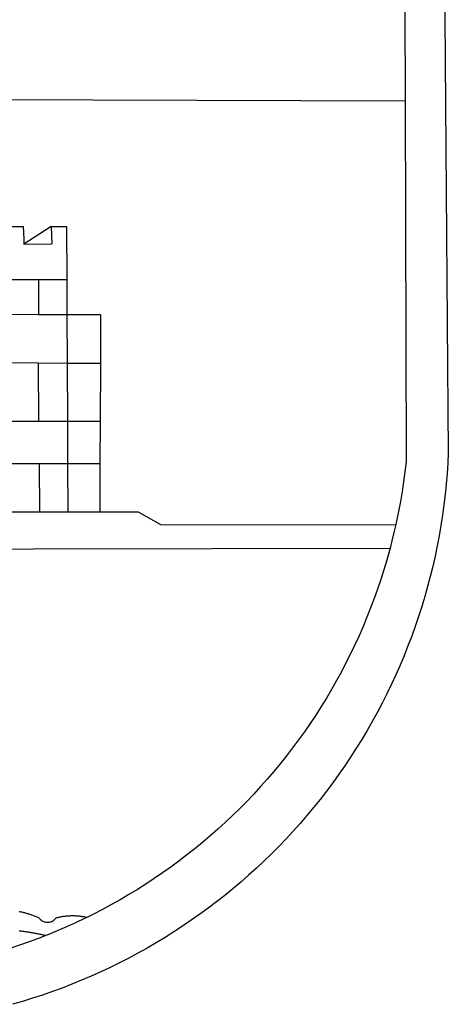
# Model space of a CAD drawing. Extents: x 0 to 188563, y 0 to 1670204.
# Drawn here: x 155 to 159, y 51 to 59 of the extents above; entities that cross this region are included whole.
import ezdxf

# ---------------------------------------------------------------- set-up
doc = ezdxf.new("R2010")
doc.units = 0
doc.header["$LTSCALE"] = 5
doc.header["$MEASUREMENT"] = 0
doc.layers.add('BRAZAO', color=7, linetype='CONTINUOUS')
doc.layers.add('T-DIM', color=1, linetype='CONTINUOUS')

# ---------------------------------------------------------------- blocks, each defined once
blk = doc.blocks.new('Logo_Prefeitura')
at = {"layer": 'BRAZAO'}
for points in [[(478.81, 150.74), (483.77, -468.8), (483.37, -477.03), (482.82, -485.26), (482.14, -493.48), (481.3, -501.68), (480.33, -509.86), (479.21, -518.03), (477.95, -526.18), (476.55, -534.3), (475.01, -542.4), (473.32, -550.47), (471.5, -558.51), (469.53, -566.51), (467.43, -574.48), (465.18, -582.41), (462.8, -590.31), (460.28, -598.16), (457.62, -605.96), (454.83, -613.72), (451.91, -621.42), (448.85, -629.08), (445.65, -636.68), (442.32, -644.22), (438.87, -651.7), (435.28, -659.12), (431.56, -666.48), (427.72, -673.77), (423.75, -681), (419.65, -688.15), (415.43, -695.23), (411.09, -702.24), (406.62, -709.17), (402.03, -716.02), (397.33, -722.79), (392.51, -729.47), (387.57, -736.07), (382.52, -742.59), (377.35, -749.01), (372.07, -755.34), (366.69, -761.59), (361.19, -767.73), (355.59, -773.78), (349.88, -779.73), (344.07, -785.58), (338.16, -791.32), (332.15, -796.97), (326.05, -802.5), (319.84, -807.93), (313.55, -813.25), (307.16, -818.46), (300.68, -823.56), (294.11, -828.54), (287.46, -833.41), (280.72, -838.16), (273.9, -842.79), (267, -847.3), (260.03, -851.7), (252.98, -855.96), (245.85, -860.11), (238.65, -864.13), (231.39, -868.02), (224.05, -871.79), (216.66, -875.43), (209.2, -878.94), (201.68, -882.31), (194.1, -885.56), (186.47, -888.67), (178.78, -891.65), (171.04, -894.5), (163.26, -897.21), (155.43, -899.78), (147.55, -902.21), (139.63, -904.51)], [(-453.45, 173.52), (448.49, 169.47), (449.57, -190.75)], [(-455.36, -187.88), (449.57, -190.75)], [(449.57, -190.75), (450.42, -475.88), (449.51, -483.77), (448.45, -491.64), (447.26, -499.49), (445.93, -507.32), (444.47, -515.13), (442.87, -522.91), (442.31, -525.4)], [(134.32, -289.98), (147.98, -290)], [(147.98, -290), (148.39, -299.73)], [(170.03, -290.02), (148.56, -303.85)], [(170.03, -290.02), (170.49, -303.64)], [(170.03, -290.02), (182.22, -290.03)], [(182.22, -290.03), (182.4, -331.79)], [(148.39, -299.73), (148.56, -303.85)], [(148.56, -303.85), (170.49, -303.64)], [(134.54, -331.88), (160.18, -331.83)], [(160.18, -331.83), (160.07, -359.42)], [(160.18, -331.83), (182.4, -331.79)], [(182.4, -331.79), (182.51, -359.5)], [(134.69, -359.32), (160.07, -359.42)], [(160.07, -359.42), (182.51, -359.5)], [(182.51, -359.5), (209.11, -359.6)], [(182.51, -359.5), (182.67, -397.86)], [(209.11, -359.6), (208.95, -398.07)], [(134.89, -397.48), (159.82, -397.68)], [(159.82, -397.68), (160.19, -443.94)], [(159.82, -397.68), (182.67, -397.86)], [(182.67, -397.86), (208.95, -398.07)], [(182.67, -397.86), (182.86, -443.94)], [(208.95, -398.07), (208.76, -443.94)], [(160.19, -443.94), (135.14, -443.93)], [(182.86, -443.94), (160.19, -443.94)], [(208.76, -443.94), (182.86, -443.94)], [(182.86, -443.94), (183, -477.29)], [(208.76, -443.94), (208.62, -477.27)], [(135.32, -477.32), (160.73, -477.3)], [(160.73, -477.3), (183, -477.29)], [(160.73, -477.3), (160.81, -515.43)], [(183, -477.29), (208.62, -477.27)], [(183, -477.29), (183.16, -515.41)], [(208.62, -477.27), (208.47, -515.38)], [(135.52, -515.46), (160.81, -515.43)], [(160.81, -515.43), (183.16, -515.41)], [(183.16, -515.41), (208.47, -515.38)], [(208.47, -515.38), (238.93, -515.34), (238.93, -515.34), (256.94, -525.68), (442.31, -525.4)], [(442.31, -525.4), (441.13, -530.66), (439.26, -538.38), (437.79, -544.01)], [(15.02, -544.89), (437.79, -544.01)], [(437.79, -544.01), (437.26, -546.06), (435.12, -553.71), (432.84, -561.32), (430.44, -568.89), (427.9, -576.42), (425.23, -583.9), (422.43, -591.34), (419.51, -598.72), (416.45, -606.05), (413.27, -613.33), (409.96, -620.55), (406.52, -627.71), (402.96, -634.81), (399.28, -641.84), (395.47, -648.81), (391.54, -655.72), (387.5, -662.55), (383.33, -669.32), (379.05, -676), (374.65, -682.62), (370.13, -689.15), (365.51, -695.61), (360.77, -701.98), (355.92, -708.27), (350.96, -714.48), (345.89, -720.59), (340.72, -726.62), (335.44, -732.56), (330.06, -738.4), (324.58, -744.15), (319, -749.8), (313.32, -755.35), (307.55, -760.8), (301.68, -766.16), (295.72, -771.4), (289.66, -776.55), (283.52, -781.59), (277.29, -786.51), (270.98, -791.33), (264.58, -796.04), (258.11, -800.64), (251.55, -805.12), (244.92, -809.49), (238.21, -813.74), (231.42, -817.87), (224.57, -821.89), (217.65, -825.78), (210.66, -829.55), (203.6, -833.2), (198.34, -835.81)], [(144.75, -831.08), (145.46, -831.23), (146.18, -831.39), (146.89, -831.55), (147.61, -831.72), (148.32, -831.9), (149.03, -832.08), (149.74, -832.27), (150.44, -832.47), (151.15, -832.67), (151.85, -832.88), (152.55, -833.1), (153.25, -833.32), (153.95, -833.54), (154.64, -833.78), (155.34, -834.02), (156.03, -834.27), (156.72, -834.52), (157.4, -834.78), (158.09, -835.05), (158.77, -835.32), (159.45, -835.59), (159.97, -835.82)], [(159.97, -835.82), (160.27, -835.94), (160.71, -836.53), (161.2, -837.08), (161.73, -837.59), (162.3, -838.05), (162.91, -838.45), (163.55, -838.8), (164.22, -839.1), (164.92, -839.33), (165.63, -839.51), (166.36, -839.62), (167.09, -839.67), (167.82, -839.65), (168.55, -839.58), (169.27, -839.43), (169.97, -839.23), (170.66, -838.97), (171.32, -838.65), (171.94, -838.27), (172.54, -837.84), (173.09, -837.36), (173.6, -836.83), (174.07, -836.25), (174.78, -836.05), (175.49, -835.87), (176.2, -835.7), (176.92, -835.53), (177.64, -835.38), (178.36, -835.24), (179.08, -835.12), (179.8, -835), (180.53, -834.89), (181.26, -834.8), (181.98, -834.71), (182.71, -834.64), (183.44, -834.58), (184.18, -834.53), (184.91, -834.49), (185.64, -834.46), (186.38, -834.45), (187.11, -834.44), (187.11, -834.44), (187.84, -834.45), (188.58, -834.47), (189.31, -834.5), (190.04, -834.54), (190.77, -834.59), (191.5, -834.65), (192.23, -834.73), (192.96, -834.81), (193.69, -834.91), (194.41, -835.02), (195.14, -835.14), (195.86, -835.27), (196.58, -835.41), (197.29, -835.56), (198.01, -835.73), (198.34, -835.81)], [(198.34, -835.81), (196.49, -836.73), (189.31, -840.13), (182.07, -843.4), (174.78, -846.55), (167.43, -849.57), (165.79, -850.22)], [(159.09, -848.81), (158.7, -848.74), (157.98, -848.61), (157.26, -848.47), (156.54, -848.34), (155.82, -848.22), (155.09, -848.09), (154.37, -847.97), (153.65, -847.85), (152.92, -847.73), (152.2, -847.62), (151.47, -847.51), (150.75, -847.4), (150.02, -847.29), (149.3, -847.19), (148.57, -847.09), (147.84, -846.99), (147.12, -846.89), (146.39, -846.8), (145.66, -846.71), (144.93, -846.62)], [(158.38, -853.08), (152.59, -855.23), (145.1, -857.86), (137.56, -860.36), (129.98, -862.73), (122.35, -864.96), (114.7, -867.07), (109, -868.53)], [(165.79, -850.22), (160.04, -852.47), (158.38, -853.08)], [(165.79, -850.22), (165.17, -850.07), (164.45, -849.92), (163.74, -849.76), (163.02, -849.61), (162.3, -849.46), (161.58, -849.31), (160.86, -849.16), (160.14, -849.02), (159.42, -848.88), (159.09, -848.81)]]:
    blk.add_lwpolyline(points, dxfattribs=at)
blk = doc.blocks.new('A3_Selo_UPV_retrato')
at = {"layer": 'BRAZAO', "linetype": 'Continuous', "xscale": 0.009945506928488612, "yscale": 0.009945506928488612, "zscale": 0.00994550699641468}
blk.add_blockref('Logo_Prefeitura', (153.745, 60.1987), dxfattribs=at)

msp = doc.modelspace()

# ---------------------------------------------------------------- block references
at = {"layer": 'T-DIM'}
msp.add_blockref('A3_Selo_UPV_retrato', (0, 0), dxfattribs=at)

doc.saveas('drawing.dxf')
